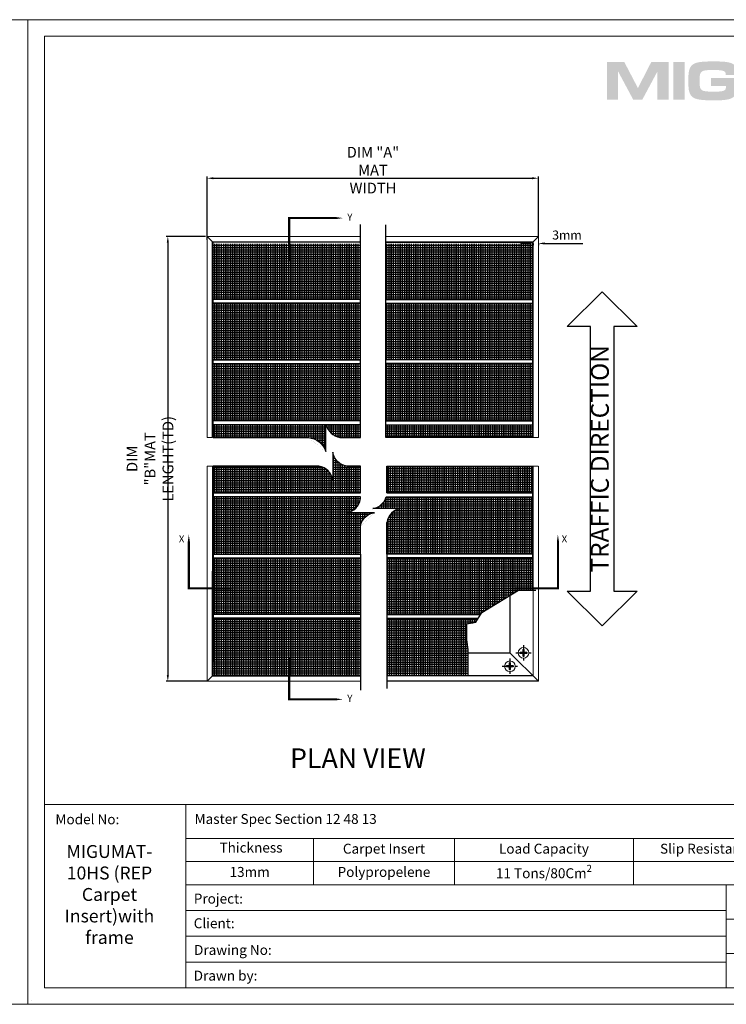
# Model space of a CAD drawing. Units: millimetres. Extents: x 2682 to 4235, y -555 to -6.
# Drawn here: x 3454 to 3848, y -555 to -6 of the extents above; entities that cross this region are included whole.
import ezdxf
from ezdxf.enums import TextEntityAlignment as Align

# ---------------------------------------------------------------- set-up
doc = ezdxf.new("R2010")
doc.units = ezdxf.units.MM
doc.header["$MEASUREMENT"] = 0
doc.header["$PDMODE"] = 35
doc.linetypes.add('CENTER2', pattern=[13.25, 9, -1.25, 1.75, -1.25])
for name, color, linetype, lineweight in [('2 basislijnen', 7, 'Continuous', 13), ('desc text', 7, 'Continuous', 0), ('screw', 7, 'Continuous', 0), ('table', 7, 'Continuous', 0)]:
    doc.layers.add(name, color=color, linetype=linetype, lineweight=lineweight)
for name, color, linetype in [('CENTER1', 9, 'CENTER2'), ('dim', 7, 'Continuous'), ('FASTENER', 160, 'Continuous'), ('FRAME', 3, 'Continuous'), ('IN_CARPET', 8, 'Continuous'), ('NOTE', 7, 'Continuous'), ('RAIL', 1, 'Continuous'), ('SUBSTRATE', 4, 'Continuous'), ('VINYL', 4, 'Continuous')]:
    doc.layers.add(name, color=color, linetype=linetype)
doc.layers.add('migua logo', color=7, linetype='Continuous', lineweight=25, true_color=0x0057a3)
doc.styles.add('ARIAL', font='arial.ttf')
doc.styles.add('ROMANS', font='romans.shx')
doc.styles.get("Standard").update_dxf_attribs({"font": 'times.ttf', "height": 5})
doc.dimstyles.get("Standard").update_dxf_attribs({"dimtxt": 3, "dimasz": 3.5, "dimexe": 1, "dimexo": 1, "dimgap": 1.5, "dimtad": 1, "dimdsep": 46, "dimtxsty": 'Standard', "dimcen": 0, "dimclrt": 256, "dimadec": 0, "dimazin": 2, "dimtfac": 1, "dimtofl": 0, "dimtmove": 0, "dimatfit": 3, "dimfxl": 1, "dimtzin": 0, "dimarcsym": 0})
pattern_1 = [(0, (2963.6799, -400.7937), (0, 1.25), []), (0, (2963.6799, -400.1687), (0, 1.25), [0.625, -0.625])]
pattern_2 = [(0, (2964.6255, -400.7937), (0, 1.25), []), (0, (2964.6255, -400.1687), (0, 1.25), [0.625, -0.625])]
pattern_3 = [(0, (2963.6799, -408.1188), (0, 1.25), []), (0, (2963.6799, -407.4938), (0, 1.25), [0.625, -0.625])]

# ---------------------------------------------------------------- blocks, each defined once
blk = doc.blocks.new('*D97')
at = {"layer": 'Defpoints', "color": 0, "transparency": 16777216}
for p in [(3558.58, -127.17), (3536.66, -375.26), (3559.96, -375.26)]:
    blk.add_point(p, dxfattribs=at)
at = {"layer": 'dim', "color": 0, "lineweight": -2, "transparency": 16777216}
for p, q in [((3557.58, -127.17), (3535.66, -127.17)), ((3536.66, -130.67), (3536.66, -371.76)), ((3558.96, -375.26), (3535.66, -375.26))]:
    blk.add_line(p, q, dxfattribs=at)
at = {"layer": 'dim', "color": 0, "transparency": 16777216}
for points in [[(3536.08, -130.67), (3537.24, -130.67), (3536.66, -127.17)], [(3536.08, -371.76), (3537.24, -371.76), (3536.66, -375.26)]]:
    blk.add_solid(points, dxfattribs=at)
at = {"layer": 'dim', "transparency": 16777216, "insert": (3526.73, -251.2), "char_height": 3, "attachment_point": 5, "rotation": 90, "style": 'ARIAL'}
blk.add_mtext('{\\H2x;DIM "B"MAT\\PLENGHT(TD)}', dxfattribs=at)
blk = doc.blocks.new('*D98')
at = {"layer": 'Defpoints', "color": 0, "transparency": 16777216}
for p in [(3743.27, -94.69), (3558.58, -130.14), (3743.27, -128.63)]:
    blk.add_point(p, dxfattribs=at)
at = {"layer": 'dim', "color": 0, "lineweight": -2, "transparency": 16777216}
for p, q in [((3558.58, -129.14), (3558.58, -93.69)), ((3562.08, -94.69), (3739.77, -94.69)), ((3743.27, -127.63), (3743.27, -93.69))]:
    blk.add_line(p, q, dxfattribs=at)
at = {"layer": 'dim', "color": 0, "transparency": 16777216}
for points in [[(3562.08, -94.11), (3562.08, -95.28), (3558.58, -94.69)], [(3739.77, -94.11), (3739.77, -95.28), (3743.27, -94.69)]]:
    blk.add_solid(points, dxfattribs=at)
at = {"layer": 'dim', "transparency": 16777216, "insert": (3651.03, -90.19), "char_height": 3, "attachment_point": 5, "style": 'ARIAL'}
blk.add_mtext('{\\H2x;DIM "A" MAT WIDTH}', dxfattribs=at)
blk = doc.blocks.new('B-st8h')
at = {"layer": 'CENTER1'}
for p, q in [((-5.93, 0), (5.93, 0)), ((0, 5.93), (0, -5.93))]:
    blk.add_line(p, q, dxfattribs=at)
at = {"layer": 'screw', "color": 3, "linetype": 'Continuous'}
blk.add_lwpolyline([(0.51, -2.58), (0.51, -1.02, -0.414214), (1.02, -0.51), (2.58, -0.51, 0.352823), (2.58, 0.51), (1.02, 0.51, -0.414214), (0.51, 1.02), (0.51, 2.58, 0.352823), (-0.51, 2.58), (-0.51, 1.02, -0.414214), (-1.02, 0.51), (-2.58, 0.51, 0.352823), (-2.58, -0.51), (-1.02, -0.51, -0.414214), (-0.51, -1.02), (-0.51, -2.58, 0.352823)], format="xyb", close=True, dxfattribs=at)
at = {"layer": 'screw', "color": 1, "linetype": 'Continuous'}
blk.add_circle((0, 0), 4.09, dxfattribs=at)
blk = doc.blocks.new('*D103')
at = {"layer": '2 basislijnen', "color": 0, "lineweight": -2, "transparency": 16777216}
for p, q in [((3736.77, -131.06), (3733.27, -131.06)), ((3740.27, -131.14), (3740.27, -132.06)), ((3743.27, -131.14), (3743.27, -132.06)), ((3746.77, -131.06), (3768.11, -131.06))]:
    blk.add_line(p, q, dxfattribs=at)
at = {"layer": '2 basislijnen', "color": 0, "transparency": 16777216}
for points in [[(3736.77, -130.48), (3736.77, -131.64), (3740.27, -131.06)], [(3746.77, -130.48), (3746.77, -131.64), (3743.27, -131.06)]]:
    blk.add_solid(points, dxfattribs=at)
at = {"layer": 'Defpoints', "color": 0, "transparency": 16777216}
for p in [(3740.27, -130.14), (3743.27, -130.14), (3743.27, -131.06)]:
    blk.add_point(p, dxfattribs=at)
at = {"layer": '2 basislijnen', "transparency": 16777216, "insert": (3759.19, -127.02), "char_height": 5, "attachment_point": 5}
blk.add_mtext('3mm', dxfattribs=at)

msp = doc.modelspace()

# ---------------------------------------------------------------- hatches: boundary and pattern name
h = msp.add_hatch()
h.set_pattern_fill('TRANS', color=0, scale=5)
h.set_pattern_definition(pattern_1)
h.paths.add_polyline_path([(3740.102, -239.314), (3740.102, -232.218), (3658.237, -232.218), (3658.237, -239.314)])
h = msp.add_hatch()
h.set_pattern_fill('TRANS', color=0, scale=5)
h.set_pattern_definition(pattern_1)
h.paths.add_polyline_path([(3644.039, -255.315), (3636.46, -255.315, -0.3374518), (3628.685, -247.54), (3628.685, -263.09, 0.3374518), (3620.91, -255.315), (3561.961, -255.315), (3561.961, -270.188), (3644.039, -270.188)])
h = msp.add_hatch()
h.set_pattern_fill('TRANS', color=0, scale=5)
h.set_pattern_definition([(0, (2964.1779, -431.668), (0, 1.25), []), (0, (2964.1779, -431.043), (0, 1.25), [0.625, -0.625])])
h.paths.add_polyline_path([(3740.102, -270.188), (3740.102, -255.315), (3658.735, -255.315), (3658.735, -270.188)])
h = msp.add_hatch()
h.set_pattern_fill('TRANS', color=0, scale=5)
h.set_pattern_definition(pattern_1)
edge = h.paths.add_edge_path()
edge.add_arc((3653.031, -290.245), 9.074, 97.70588, 172.29412, ccw=False)
edge.add_line((3651.814, -281.253), (3636.264, -281.253))
edge.add_arc((3635.048, -272.262), 9.074, 277.70588, 352.29412)
edge.add_line((3644.039, -273.478), (3644.039, -272.309))
edge.add_line((3644.039, -272.309), (3561.974, -272.309))
edge.add_line((3561.974, -272.309), (3561.974, -304.009))
edge.add_line((3561.974, -304.009), (3644.039, -304.009))
edge.add_line((3644.039, -304.009), (3644.039, -289.028))
h = msp.add_hatch()
h.set_pattern_fill('TRANS', color=0, scale=5)
h.set_pattern_definition([(0, (776.6278, 0), (0, 1.25), []), (0, (776.6278, 0.625), (0, 1.25), [0.625, -0.625])])
h.paths.add_polyline_path([(3740.102, -272.309), (3658.451, -272.309, -0.2996394), (3650.96, -278.921), (3666.51, -278.921, 0.3374518), (3658.735, -286.696), (3658.735, -304.367), (3740.102, -304.367)])
h = msp.add_hatch()
h.set_pattern_fill('TRANS', color=0, scale=5)
h.set_pattern_definition(pattern_1)
h.paths.add_polyline_path([(3658.751, -306.756), (3658.751, -337.914), (3711.123, -337.914), (3711.744, -336.978), (3732.119, -324.532), (3739.815, -324.532), (3739.815, -306.756)])
h = msp.add_hatch()
h.set_pattern_fill('TRANS', color=0, scale=5)
h.set_pattern_definition(pattern_1)
h.paths.add_polyline_path([(3704.029, -357.547), (3703.435, -352.213), (3703.435, -343.323), (3708.381, -342.311), (3709.786, -340.089), (3658.751, -340.089), (3658.751, -372.026), (3704.029, -372.026), (3704.029, -366.018), (3704.029, -365.787)])
at = {"layer": 'IN_CARPET'}
h = msp.add_hatch(dxfattribs=at)
h.set_pattern_fill('TRANS', color=0, scale=5, style=0)
h.set_pattern_definition(pattern_1)
h.paths.add_polyline_path([(3644.039, -162.323), (3644.039, -130.865), (3561.961, -130.865), (3561.961, -162.323)])
h = msp.add_hatch(dxfattribs=at)
h.set_pattern_fill('TRANS', color=0, scale=5, style=0)
h.set_pattern_definition(pattern_2)
h.paths.add_polyline_path([(3658.237, -162.323), (3658.237, -130.865), (3740.102, -130.865), (3740.102, -162.323)])
h = msp.add_hatch(dxfattribs=at)
h.set_pattern_fill('TRANS', color=0, scale=5, style=0)
h.set_pattern_definition(pattern_1)
h.paths.add_polyline_path([(3644.039, -195.902), (3644.039, -164.444), (3561.961, -164.444), (3561.961, -195.902)])
h = msp.add_hatch(dxfattribs=at)
h.set_pattern_fill('TRANS', color=0, scale=5, style=0)
h.set_pattern_definition(pattern_2)
h.paths.add_polyline_path([(3658.237, -195.902), (3658.237, -164.444), (3740.102, -164.444), (3740.102, -195.902)])
h = msp.add_hatch(dxfattribs=at)
h.set_pattern_fill('TRANS', color=0, scale=5, style=0)
h.set_pattern_definition(pattern_1)
h.paths.add_polyline_path([(3561.961, -198.219), (3561.961, -229.677), (3644.039, -229.677), (3644.039, -198.219)])
h = msp.add_hatch(dxfattribs=at)
h.set_pattern_fill('TRANS', color=0, scale=5, style=0)
h.set_pattern_definition(pattern_2)
h.paths.add_polyline_path([(3740.102, -198.219), (3740.102, -229.677), (3658.237, -229.677), (3658.237, -198.219)])
h = msp.add_hatch(dxfattribs=at)
h.set_pattern_fill('TRANS', color=0, scale=5, style=0)
h.set_pattern_definition(pattern_1)
edge = h.paths.add_edge_path()
edge.add_line((3561.984, -232.218), (3561.984, -239.314))
edge.add_line((3561.984, -239.314), (3614.992, -239.314))
edge.add_arc((3613.914, -250.701), 11.438, 18.41095, 84.59192, ccw=False)
edge.add_line((3624.767, -247.089), (3624.767, -232.218))
edge.add_line((3624.767, -232.218), (3561.984, -232.218))
h = msp.add_hatch(dxfattribs=at)
h.set_pattern_fill('TRANS', color=0, scale=5, style=0)
h.set_pattern_definition(pattern_1)
edge = h.paths.add_edge_path()
edge.add_line((3644.039, -239.314), (3644.039, -232.218))
edge.add_line((3644.039, -232.218), (3624.743, -232.218))
edge.add_arc((3634.728, -229.086), 10.464, 197.41549, 257.81117)
edge.add_line((3632.518, -239.314), (3644.039, -239.314))
h = msp.add_hatch(dxfattribs=at)
h.set_pattern_fill('TRANS', color=0, scale=5, style=0)
h.set_pattern_definition(pattern_3)
h.paths.add_polyline_path([(3644.039, -306.504), (3644.039, -337.961), (3561.961, -337.961), (3561.961, -306.504)])
h = msp.add_hatch(dxfattribs=at)
h.set_pattern_fill('TRANS', color=0, scale=5, style=0)
h.set_pattern_definition(pattern_3)
h.paths.add_polyline_path([(3644.039, -340.083), (3644.039, -371.54), (3561.961, -371.54), (3561.961, -340.083)])
at = {"layer": 'migua logo'}
for points in [[(3781.517, -50.941), (3787.694, -50.941), (3787.694, -35.241), (3787.782, -35.241), (3796.195, -50.941), (3801.173, -50.941), (3809.586, -35.241), (3809.674, -35.241), (3809.674, -50.941), (3815.851, -50.941), (3815.851, -29.854), (3806.218, -29.854), (3798.767, -44.417), (3791.167, -29.854), (3781.517, -29.854)], [(3824.817, -50.941), (3824.817, -29.854), (3818.514, -29.854), (3818.514, -50.941)], [(3842.006, -34.339), (3841.229, -34.327), (3840.452, -34.32), (3839.675, -34.325), (3838.899, -34.347), (3838.122, -34.379), (3837.346, -34.422), (3836.573, -34.494), (3835.807, -34.623), (3835.056, -34.829), (3834.37, -35.192), (3833.834, -35.754), (3833.506, -36.457), (3833.331, -37.214), (3833.224, -37.984), (3833.188, -38.759), (3833.184, -39.536), (3833.165, -40.313), (3833.16, -41.09), (3833.181, -41.867), (3833.227, -42.642), (3833.303, -43.416), (3833.454, -44.178), (3833.778, -44.884), (3834.294, -45.462), (3834.972, -45.839), (3835.714, -46.068), (3836.48, -46.202), (3837.253, -46.281), (3838.028, -46.333), (3838.805, -46.363), (3839.582, -46.378), (3840.359, -46.383), (3841.136, -46.384), (3841.913, -46.38), (3842.689, -46.37), (3843.466, -46.349), (3844.242, -46.31), (3845.016, -46.239), (3845.785, -46.123), (3846.537, -45.931), (3847.217, -45.559), (3847.663, -44.926), (3847.807, -44.165), (3847.807, -43.164), (3839.563, -43.164), (3839.563, -38.836), (3853.879, -38.836), (3853.879, -44.457), (3853.818, -45.502), (3853.654, -46.538), (3853.369, -47.546), (3852.887, -48.476), (3852.198, -49.266), (3851.347, -49.88), (3850.396, -50.319), (3849.392, -50.621), (3848.365, -50.831), (3847.328, -50.987), (3846.287, -51.101), (3845.242, -51.175), (3844.195, -51.216), (3843.147, -51.236), (3842.1, -51.246), (3841.052, -51.251), (3840.004, -51.254), (3838.957, -51.247), (3837.909, -51.221), (3836.863, -51.176), (3835.816, -51.123), (3834.772, -51.046), (3833.731, -50.93), (3832.696, -50.765), (3831.672, -50.544), (3830.676, -50.219), (3829.734, -49.759), (3828.896, -49.13), (3828.211, -48.335), (3827.717, -47.411), (3827.378, -46.418), (3827.131, -45.401), (3827.016, -44.36), (3826.948, -43.313), (3826.893, -42.267), (3826.866, -41.22), (3826.864, -40.172), (3826.877, -39.125), (3826.905, -38.077), (3826.968, -37.032), (3827.074, -35.989), (3827.241, -34.955), (3827.512, -33.943), (3827.917, -32.977), (3828.487, -32.098), (3829.237, -31.369), (3830.127, -30.815), (3831.091, -30.408), (3832.104, -30.133), (3833.134, -29.942), (3834.172, -29.804), (3835.216, -29.707), (3836.261, -29.642), (3837.308, -29.593), (3838.355, -29.562), (3839.402, -29.548), (3840.45, -29.54), (3841.498, -29.54), (3842.545, -29.555), (3843.593, -29.572), (3844.64, -29.589), (3845.687, -29.632), (3846.732, -29.707), (3847.775, -29.817), (3848.811, -29.976), (3849.836, -30.2), (3850.837, -30.517), (3851.774, -30.986), (3852.586, -31.651), (3853.206, -32.5), (3853.586, -33.475), (3853.781, -34.51), (3853.882, -35.552), (3853.882, -37.128), (3847.781, -37.128), (3847.781, -36.764), (3847.657, -35.997), (3847.251, -35.341), (3846.612, -34.907), (3845.87, -34.67), (3845.107, -34.527), (3844.334, -34.441), (3843.559, -34.387), (3842.783, -34.356)]]:
    msp.add_hatch(color=256, dxfattribs=at).paths.add_polyline_path(points)

# ---------------------------------------------------------------- linework, layer by layer
for p, q in [((3666.51, -278.921), (3650.96, -278.921)), ((3658.735, -304.367), (3658.735, -286.696)), ((3460.744, -553.398), (3460.744, -553.398))]:
    msp.add_line(p, q)
for points in [[(3644.039, -232.218), (3644.039, -120.523)], [(3658.237, -232.218), (3658.237, -120.735)], [(3644.039, -304.367), (3644.039, -380.21)], [(3658.735, -304.367), (3658.735, -379.225)]]:
    msp.add_lwpolyline(points)
for points in [[(3561.984, -232.218), (3561.984, -239.314), (3614.992, -239.314, -0.2970726), (3624.767, -247.089), (3624.767, -232.218)], [(3644.039, -239.314), (3644.039, -232.218), (3624.743, -232.218, 0.2698005), (3632.518, -239.314)], [(3644.039, -255.315), (3636.46, -255.315, -0.3374518), (3628.685, -247.54), (3628.685, -263.09, 0.3374518), (3620.91, -255.315), (3561.961, -255.315), (3561.961, -270.188), (3644.039, -270.188), (3644.039, -255.315)], [(3644.039, -289.028, -0.3374518), (3651.814, -281.253), (3636.264, -281.253, 0.3374518), (3644.039, -273.478), (3644.039, -272.309), (3561.974, -272.309), (3561.974, -304.367), (3644.039, -304.367)]]:
    msp.add_lwpolyline(points, format="xyb", close=True)
for points in [[(3740.102, -239.314), (3658.237, -239.314), (3658.237, -232.218), (3740.102, -232.218)], [(3740.102, -270.188), (3658.735, -270.188), (3658.735, -255.315), (3740.102, -255.315)]]:
    msp.add_lwpolyline(points, close=True)
for centre, radius, start, end in [((3649.684, -269.926), 9.085, 278.07102, 344.79216), ((3667.726, -287.912), 9.074, 97.70588, 172.29412)]:
    msp.add_arc(centre, radius, start, end)
at = {"layer": '2 basislijnen', "color": 3}
for points in [[(3558.577, -127.166), (3644.039, -127.166)], [(3558.577, -239.314), (3558.577, -127.166)], [(3561.577, -130.144), (3558.577, -127.166)], [(3644.039, -130.144), (3561.577, -130.144)], [(3658.237, -130.144), (3740.268, -130.144)], [(3743.268, -127.166), (3658.328, -127.166)], [(3740.268, -130.144), (3743.268, -127.166)], [(3743.268, -239.314), (3743.268, -127.166)], [(3561.577, -239.314), (3558.577, -239.314)], [(3740.268, -239.314), (3743.268, -239.314)], [(3558.577, -375.262), (3558.577, -255.315)], [(3558.623, -255.315), (3561.743, -255.315)], [(3743.222, -255.315), (3740.269, -255.315)], [(3740.269, -372.262), (3740.269, -255.315)], [(3743.268, -375.262), (3743.268, -255.315)], [(3644.039, -375.262), (3558.577, -375.262), (3558.577, -372.262)], [(3558.577, -375.262), (3561.572, -372.262)]]:
    msp.add_lwpolyline(points, dxfattribs=at)
at = {"layer": 'FRAME'}
for p, q in [((3561.572, -372.262), (3561.743, -255.315)), ((3727.573, -359.562), (3727.573, -327.308)), ((3727.573, -359.562), (3704.029, -359.562)), ((3743.268, -375.262), (3727.573, -359.562)), ((3561.572, -372.262), (3644.039, -372.262)), ((3740.273, -372.262), (3658.735, -372.262)), ((3743.268, -375.262), (3658.78, -375.262)), ((3743.268, -375.262), (3743.268, -375.262))]:
    msp.add_line(p, q, dxfattribs=at)
for points in [[(3561.577, -239.314), (3561.577, -130.144), (3561.577, -130.144)], [(3740.268, -239.314), (3740.268, -130.144), (3740.268, -130.144)]]:
    msp.add_lwpolyline(points, dxfattribs=at)
at = {"layer": 'NOTE'}
for points in [[(3604.349, -140.679, 1.191, 1.191, 0), (3604.349, -116.91, 1.191, 1.191, 0), (3623.33, -116.91, 3.175, 0, 0), (3634.348, -116.91, 0, 0, 0)], [(3572.133, -323.382, 1.191, 1.191, 0), (3548.364, -323.382, 1.191, 1.191, 0), (3548.364, -304.4, 3.175, 0, 0), (3548.364, -293.383, 0, 0, 0)], [(3730.389, -323.382, 1.191, 1.191, 0), (3754.158, -323.382, 1.191, 1.191, 0), (3754.158, -304.4, 3.175, 0, 0), (3754.158, -293.383, 0, 0, 0)], [(3604.349, -361.584, 1.191, 1.191, 0), (3604.349, -385.354, 1.191, 1.191, 0), (3623.33, -385.354, 3.175, 0, 0), (3634.348, -385.354, 0, 0, 0)]]:
    msp.add_lwpolyline(points, format="xyseb", dxfattribs=at)
msp.add_lwpolyline([(3772.344, -177.479), (3759.366, -177.479), (3778.832, -158.012), (3798.299, -177.479), (3785.321, -177.479), (3785.321, -324.927), (3798.299, -324.927), (3778.832, -344.394), (3759.366, -324.927), (3772.344, -324.927)], close=True, dxfattribs=at)
at = {"layer": 'RAIL'}
for p, q in [((3644.039, -162.323), (3561.961, -162.323)), ((3644.039, -164.444), (3561.961, -164.444)), ((3658.237, -162.323), (3740.102, -162.323)), ((3658.237, -164.444), (3740.102, -164.444)), ((3561.961, -195.918), (3644.039, -195.918)), ((3740.102, -195.918), (3658.237, -195.918)), ((3561.961, -198.039), (3644.039, -198.039)), ((3740.102, -198.039), (3658.237, -198.039)), ((3644.039, -230.096), (3561.961, -230.096)), ((3658.237, -230.096), (3740.102, -230.096)), ((3624.743, -232.218), (3561.961, -232.218)), ((3624.862, -232.218), (3644.039, -232.218)), ((3658.751, -232.218), (3740.102, -232.218)), ((3644.039, -270.188), (3561.961, -270.188)), ((3644.039, -270.188), (3561.961, -270.188)), ((3644.039, -272.309), (3561.961, -272.309)), ((3644.039, -272.309), (3561.961, -272.309)), ((3658.451, -272.309), (3740.102, -272.309)), ((3658.735, -270.188), (3740.102, -270.188)), ((3561.961, -304.367), (3644.039, -304.367)), ((3561.961, -304.367), (3644.039, -304.367)), ((3561.961, -306.488), (3644.039, -306.488)), ((3740.102, -304.367), (3658.735, -304.367)), ((3740.102, -306.488), (3658.751, -306.488)), ((3644.039, -337.961), (3561.961, -337.961)), ((3644.039, -340.083), (3561.961, -340.083)), ((3658.735, -340.083), (3709.786, -340.083)), ((3658.751, -337.961), (3711.123, -337.961))]:
    msp.add_line(p, q, dxfattribs=at)
at = {"layer": 'SUBSTRATE'}
msp.add_lwpolyline([(3704.029, -372.262), (3704.029, -357.547), (3703.435, -352.213), (3703.435, -343.323), (3708.381, -342.311), (3711.744, -336.978), (3732.119, -324.532), (3741.866, -324.532)], dxfattribs=at)
at = {"layer": 'table'}
for p, q in [((3458.689, -6.265), (2682.062, -6.265)), ((3458.689, -555.452), (3458.689, -6.265)), ((4235.317, -6.265), (3458.689, -6.265)), ((3458.689, -6.265), (3458.689, -555.452)), ((4226.072, -15.511), (3467.935, -15.511)), ((3467.935, -546.206), (3467.935, -15.511)), ((3467.935, -546.206), (3467.935, -444.043)), ((3546.691, -546.206), (3546.691, -444.043)), ((3546.691, -462.891), (3914.522, -462.891)), ((3617.855, -488.83), (3617.855, -462.891)), ((3696.486, -488.83), (3696.486, -462.891)), ((3796.232, -488.83), (3796.232, -462.891)), ((3546.691, -475.861), (3914.522, -475.861)), ((3546.691, -488.83), (3914.522, -488.83)), ((3847.989, -488.83), (3847.989, -546.206)), ((3546.691, -503.174), (3847.989, -503.174)), ((3847.989, -507.955), (3914.522, -507.955)), ((3546.691, -517.518), (3847.989, -517.518)), ((3847.989, -527.081), (3914.522, -527.081)), ((3546.691, -531.862), (3847.989, -531.862)), ((3467.935, -546.206), (4226.072, -546.206)), ((3593.208, -546.206), (3467.935, -546.206)), ((2682.062, -555.452), (3458.689, -555.452)), ((3458.689, -555.452), (4235.317, -555.452)), ((3458.689, -555.452), (3847.003, -555.452))]:
    msp.add_line(p, q, dxfattribs=at)
msp.add_lwpolyline([(3467.935, -444.043), (4057.432, -444.043), (4226.072, -444.043)], dxfattribs=at)
at = {"layer": 'VINYL'}
for p, q in [((3644.039, -130.38), (3561.961, -130.38)), ((3561.961, -239.314), (3561.961, -130.38)), ((3658.237, -130.38), (3740.102, -130.38)), ((3658.237, -130.38), (3738.879, -130.38)), ((3740.102, -239.314), (3740.102, -130.38)), ((3561.961, -372.026), (3561.961, -255.315)), ((3561.961, -255.767), (3561.961, -364.701)), ((3740.102, -324.532), (3740.102, -255.315)), ((3644.039, -372.026), (3561.961, -372.026)), ((3644.039, -372.026), (3561.961, -372.026)), ((3658.735, -372.026), (3704.029, -372.026))]:
    msp.add_line(p, q, dxfattribs=at)

# ---------------------------------------------------------------- block references
at = {"layer": 'FASTENER', "xscale": -0.7238212185433281, "yscale": 0.7238212185433281, "zscale": 0.7238212185433281, "rotation": 90}
msp.add_blockref('B-st8h', (3734.983, -359.383), dxfattribs=at)
at = {"layer": 'FASTENER', "xscale": 0.7238212185433281, "yscale": 0.7238212185433281, "zscale": 0.7238212185433281}
msp.add_blockref('B-st8h', (3727.409, -366.916), dxfattribs=at)

# ---------------------------------------------------------------- texts
at = {"layer": 'desc text', "style": 'ARIAL'}
for s, insert, char_height, width, attachment_point in [('Model No:', (3473.99, -449.486), 5.5473, 38.84861, 1), ('Master Spec Section 12 48 13', (3602.354, -452.794), 5.54734, 107.09696, 5), ('MIGUMAT- 10HS (REP Carpet Insert)\\Pwith frame', (3504.124, -495.125), 7.19126, 59.25524, 5), ('Thickness', (3583.048, -468.758), 5.5473, 67.05425, 5), ('Carpet Insert', (3657.171, -469.376), 5.54734, 78.63168, 5), ('Load Capacity', (3746.359, -469.376), 5.54734, 99.74573, 5), ('Slip Resistant(DIN 51130)', (3855.377, -469.376), 5.54734, 118.28939, 5), ('\\A1;11 Tons/80Cm{\\H0.7x;\\S2^ ;}', (3746.359, -482.345), 5.54734, 99.74573, 5), ('13mm', (3582.273, -482.345), 5.5473, 71.16334, 5), ('Polypropelene', (3657.171, -482.345), 5.54734, 78.63168, 5), ('Project:', (3551.138, -493.744), 5.5473, 12.62657, 1), ('Client:', (3551.096, -507.478), 5.5473, 12.62657, 1), ('Drawing No:', (3551.273, -522.358), 5.54734, 48.37818, 1), ('Drawn by:', (3551.081, -536.685), 5.5473, 36.62081, 1)]:
    msp.add_mtext(s, dxfattribs=dict(at, insert=insert, char_height=char_height, width=width, attachment_point=attachment_point))
at = {"layer": 'NOTE', "style": 'ROMANS'}
for s, p in [('Y', (3638.15, -116.91)), ('X', (3544.333, -296.375)), ('X', (3757.783, -296.375)), ('Y', (3638.15, -385.354))]:
    msp.add_text(s, height=4, dxfattribs=at).set_placement(p, align=Align.MIDDLE)
msp.add_text('%%UPLAN VIEW', height=10.95198, dxfattribs=at).set_placement((3642.632, -418.154), align=Align.MIDDLE_CENTER)
at = {"layer": 'NOTE', "insert": (3778.832, -251.203), "char_height": 10, "attachment_point": 5, "rotation": 90, "style": 'ARIAL'}
msp.add_mtext('TRAFFIC DIRECTION', dxfattribs=at)

# ---------------------------------------------------------------- dimensions: what is measured, and where the dimension line sits
at = {"layer": '2 basislijnen', "color": 0}
dim = msp.add_linear_dim(base=(3743.268, -131.059), p1=(3740.268, -130.144), p2=(3743.268, -130.144), text='3mm', dimstyle='Standard', override={"dimpost": 'mm'}, dxfattribs=at)
dim.commit()
dim.dimension.update_dxf_attribs({"geometry": '*D103', "text_midpoint": (3759.19, -127.016)})
at = {"layer": 'dim'}
dim = msp.add_linear_dim(base=(3743.268, -94.693), p1=(3558.577, -130.144), p2=(3743.268, -128.626), text='{\\H2x;DIM "A" MAT WIDTH}', dimstyle='Standard', override={"dimpost": 'mm', "dimtxsty": 'ARIAL'}, dxfattribs=at)
dim.commit()
dim.dimension.update_dxf_attribs({"geometry": '*D98', "text_midpoint": (3651.031, -94.693), "dimtype": 160})
dim = msp.add_linear_dim(base=(3536.66, -375.262), p1=(3558.577, -127.166), p2=(3559.961, -375.262), angle=90, text='{\\H2x;DIM "B"MAT\\PLENGHT(TD)}', dimstyle='Standard', override={"dimpost": 'mm', "dimtxsty": 'ARIAL'}, dxfattribs=at)
dim.commit()
dim.dimension.update_dxf_attribs({"geometry": '*D97', "text_midpoint": (3536.66, -251.203), "dimtype": 160})

doc.saveas('drawing.dxf')
